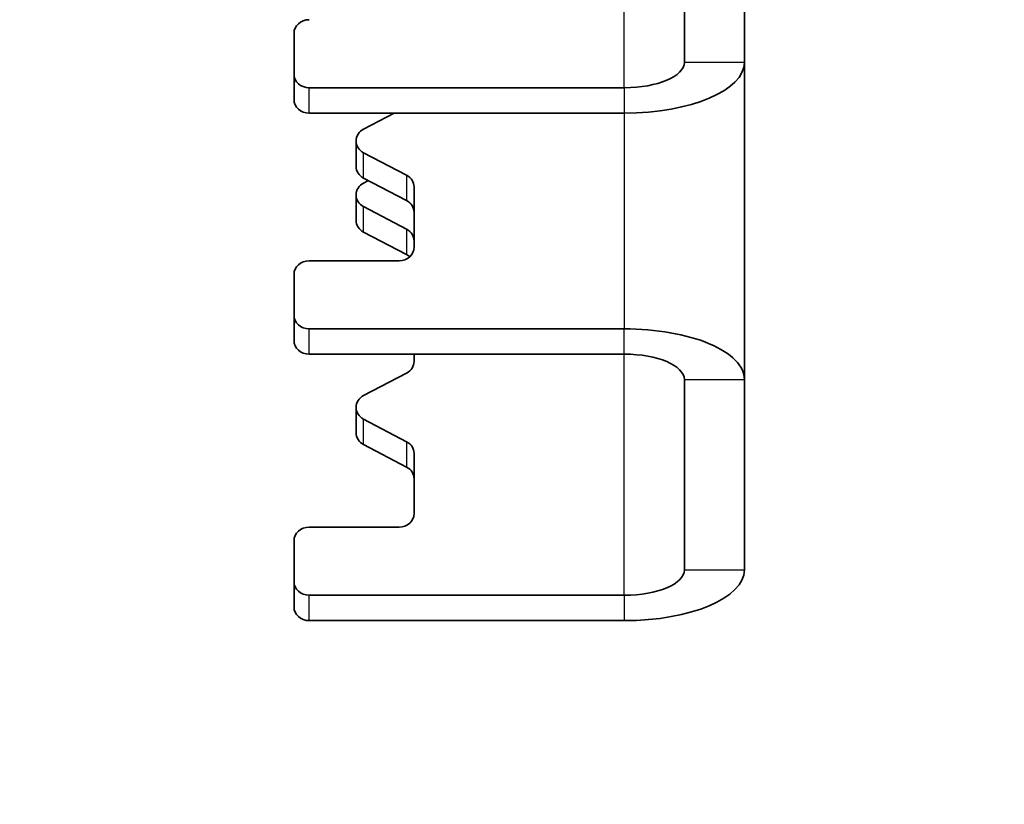
# Model space of a CAD drawing. Units: millimetres. Extents: x 51052 to 55252, y 33716 to 36686.
# Drawn here: x 51686 to 51719, y 36244 to 36270 of the extents above; entities that cross this region are included whole.
import ezdxf

# ---------------------------------------------------------------- set-up
doc = ezdxf.new("R2010")
doc.units = ezdxf.units.MM
doc.layers.add('Visible', color=7, linetype='Continuous', lineweight=35, true_color=0x22346e)
doc.layers.add('Visible Narrow', color=7, linetype='Continuous', lineweight=25, true_color=0x22346e)
doc.styles.add('SPDS', font='CS_Gost2304.shx')
doc.dimstyles.new('1-20', dxfattribs={"dimscale": 100, "dimtxt": 2.5, "dimasz": 2.5, "dimexe": 1.25, "dimexo": 0.625, "dimtad": 1, "dimdec": 0, "dimlfac": 0.2, "dimrnd": 0.001, "dimdsep": 46, "dimtxsty": 'SPDS', "dimblk": 'OBLIQUE', "dimcen": 2.5, "dimdle": 2, "dimclrd": 256, "dimclre": 256, "dimadec": 0, "dimazin": 2, "dimtfac": 1, "dimtdec": 0, "dimtmove": 1, "dimatfit": 3, "dimldrblk": 'DOT', "dimfxl": 1.25, "dimtolj": 1, "dimtzin": 0, "dimlwd": -1, "dimlwe": -1, "dimarcsym": 0})

# ---------------------------------------------------------------- blocks, each defined once
blk = doc.blocks.new('_Oblique')
at = {"color": 0, "linetype": 'ByBlock', "lineweight": -2}
blk.add_line((-0.5, -0.5), (0.5, 0.5), dxfattribs=at)
blk = doc.blocks.new('*D19')
at = {"ltscale": 10, "transparency": 16777216}
for p, q in [((51403.74, 36362.648), (51403.74, 35963.395)), ((53883.74, 36362.648), (53883.74, 35963.395)), ((51383.74, 35975.895), (53903.74, 35975.895))]:
    blk.add_line(p, q, dxfattribs=at)
at = {"layer": 'Defpoints', "color": 0, "ltscale": 10, "transparency": 16777216}
for p in [(51403.74, 36368.898), (53883.74, 36368.898), (53883.74, 35975.895)]:
    blk.add_point(p, dxfattribs=at)
at = {"ltscale": 10, "transparency": 16777216, "xscale": 25, "yscale": 25, "zscale": 25, "rotation": 180}
blk.add_blockref('_Oblique', (51403.74, 35975.895), dxfattribs=at)
at = {"ltscale": 10, "transparency": 16777216, "xscale": 25, "yscale": 25, "zscale": 25}
blk.add_blockref('_Oblique', (53883.74, 35975.895), dxfattribs=at)
at = {"color": 0, "lineweight": 15, "ltscale": 10, "transparency": 16777216, "insert": (52643.74, 35995.614), "char_height": 25, "attachment_point": 5, "style": 'SPDS'}
blk.add_mtext('\\A1;2480', dxfattribs=at)
blk = doc.blocks.new('_Dot')
at = {"color": 0, "linetype": 'ByBlock', "lineweight": -2}
blk.add_line((-0.5, 0), (-1, 0), dxfattribs=at)
at = {"color": 0, "linetype": 'ByBlock', "const_width": 0.5}
blk.add_lwpolyline([(-0.25, 0, 1), (0.25, 0, 1)], format="xyb", close=True, dxfattribs=at)

msp = doc.modelspace()

# ---------------------------------------------------------------- linework, layer by layer
at = {"layer": 'Visible'}
for p, q in [((51708.281, 36268.705), (51708.281, 36275.044)), ((51710.281, 36268.705), (51710.281, 36275.044)), ((51695.281, 36268.313), (51695.281, 36269.672)), ((51710.281, 36258.139), (51710.281, 36268.705)), ((51695.281, 36268.313), (51695.281, 36267.467)), ((51695.781, 36267.86), (51706.281, 36267.86)), ((51695.781, 36267.014), (51706.281, 36267.014)), ((51698.619, 36267.014), (51697.598, 36266.48)), ((51697.348, 36265.242), (51697.348, 36266.088)), ((51697.598, 36265.695), (51699.031, 36264.945)), ((51699.031, 36264.1), (51697.598, 36264.85)), ((51697.758, 36264.766), (51697.598, 36264.683)), ((51697.348, 36263.445), (51697.348, 36264.29)), ((51699.281, 36264.553), (51699.281, 36262.549)), ((51697.598, 36263.898), (51699.031, 36263.148)), ((51699.031, 36262.303), (51697.598, 36263.053)), ((51698.781, 36262.096), (51695.781, 36262.096)), ((51695.281, 36260.283), (51695.281, 36261.642)), ((51695.281, 36260.283), (51695.281, 36259.438)), ((51706.281, 36259.83), (51695.781, 36259.83)), ((51706.281, 36258.985), (51695.781, 36258.985)), ((51699.281, 36258.985), (51699.281, 36258.747)), ((51699.031, 36258.355), (51697.598, 36257.605)), ((51708.281, 36251.8), (51708.281, 36258.139)), ((51710.281, 36251.8), (51710.281, 36258.139)), ((51697.348, 36256.367), (51697.348, 36257.213)), ((51697.598, 36256.82), (51699.031, 36256.07)), ((51699.031, 36255.225), (51697.598, 36255.975)), ((51699.281, 36255.678), (51699.281, 36253.674)), ((51698.781, 36253.221), (51695.781, 36253.221)), ((51695.281, 36251.408), (51695.281, 36252.767)), ((51695.281, 36251.408), (51695.281, 36250.563)), ((51695.781, 36250.955), (51706.281, 36250.955)), ((51695.781, 36250.11), (51706.281, 36250.11))]:
    msp.add_line(p, q, dxfattribs=at)
at = {"layer": 'Visible', "extrusion": (0, 0, -1)}
for centre, major_axis, ratio, start_param, end_param in [((51695.781, 36269.672), (0.5, 0), 0.906308, 3.141593, 4.712389), ((51706.281, 36268.705), (4, 0), 0.422618, 0, 1.570796), ((51706.281, 36268.705), (-2, 0), 0.422618, 3.141593, 4.712389), ((51695.781, 36268.313), (-0.5, 0), 0.906308, 4.712389, 6.283185), ((51697.848, 36266.088), (-0.5, 0), 0.906308, -1.047198, 1.047198), ((51697.848, 36264.29), (0.5, 0), 0.906308, 2.094395, 4.18879), ((51698.781, 36263.708), (0.5, 0), 0.906308, -1.047198, 0), ((51698.781, 36261.91), (0.5, 0), 0.906308, -1.047198, -0.781508), ((51695.781, 36261.642), (0.5, 0), 0.906308, 3.141593, 4.712389), ((51695.781, 36260.283), (-0.5, 0), 0.906308, 4.712389, 6.283185), ((51706.281, 36258.139), (-4, 0), 0.422618, 1.570796, 3.141593), ((51706.281, 36258.139), (2, 0), 0.422618, -1.570796, 0), ((51697.848, 36257.213), (-0.5, 0), 0.906308, -1.047198, 1.047198), ((51698.781, 36254.833), (0.5, 0), 0.906308, -1.047198, 0), ((51695.781, 36252.767), (0.5, 0), 0.906308, 3.141593, 4.712389), ((51706.281, 36251.8), (4, 0), 0.422618, 0, 1.570796), ((51706.281, 36251.8), (-2, 0), 0.422618, 3.141593, 4.712389), ((51695.781, 36251.408), (-0.5, 0), 0.906308, 4.712389, 6.283185)]:
    msp.add_ellipse(centre, major_axis=major_axis, ratio=ratio, start_param=start_param, end_param=end_param, dxfattribs=at)
at = {"layer": 'Visible'}
for centre, major_axis, start_param, end_param in [((51695.781, 36267.467), (-0.5, 0), 0, 1.570796), ((51697.848, 36265.242), (0.5, 0), 3.141593, 4.18879), ((51698.781, 36264.553), (0.5, 0), 0, 1.047198), ((51697.848, 36263.445), (0.5, 0), 3.141593, 4.18879), ((51698.781, 36262.756), (0.5, 0), 0, 1.047198), ((51698.781, 36262.549), (0.5, 0), 4.712389, 6.283185), ((51695.781, 36259.438), (-0.5, 0), 0, 1.570796), ((51698.781, 36258.747), (-0.5, 0), 2.094395, 3.141593), ((51697.848, 36256.367), (0.5, 0), 3.141593, 4.18879), ((51698.781, 36255.678), (0.5, 0), 0, 1.047198), ((51698.781, 36253.674), (0.5, 0), 4.712389, 6.283185), ((51695.781, 36250.563), (-0.5, 0), 0, 1.570796)]:
    msp.add_ellipse(centre, major_axis=major_axis, ratio=0.906308, start_param=start_param, end_param=end_param, dxfattribs=at)
at = {"layer": 'Visible Narrow'}
for p, q in [((51706.281, 36267.86), (51706.281, 36275.889)), ((51708.281, 36268.705), (51710.281, 36268.705)), ((51695.781, 36267.014), (51695.781, 36267.86)), ((51706.281, 36267.86), (51706.281, 36267.014)), ((51706.281, 36267.014), (51706.281, 36259.83)), ((51697.598, 36264.85), (51697.598, 36265.695)), ((51699.031, 36264.945), (51699.031, 36264.1)), ((51697.598, 36263.053), (51697.598, 36263.898)), ((51699.031, 36263.148), (51699.031, 36262.303)), ((51695.781, 36258.985), (51695.781, 36259.83)), ((51706.281, 36258.985), (51706.281, 36259.83)), ((51706.281, 36250.955), (51706.281, 36258.985)), ((51708.281, 36258.139), (51710.281, 36258.139)), ((51697.598, 36255.975), (51697.598, 36256.82)), ((51699.031, 36256.07), (51699.031, 36255.225)), ((51708.281, 36251.8), (51710.281, 36251.8)), ((51695.781, 36250.11), (51695.781, 36250.955)), ((51706.281, 36250.955), (51706.281, 36250.11))]:
    msp.add_line(p, q, dxfattribs=at)

# ---------------------------------------------------------------- dimensions: what is measured, and where the dimension line sits
at = {"lineweight": 15, "ltscale": 10}
dim = msp.add_linear_dim(base=(53883.74, 35975.895), p1=(51403.74, 36368.898), p2=(53883.74, 36368.898), dimstyle='1-20', override={"dimscale": 10, "dimlfac": 1, "dimarcsym": 1}, dxfattribs=at)
dim.commit()
dim.dimension.update_dxf_attribs({"geometry": '*D19', "text_midpoint": (52643.74, 35995.614)})

doc.saveas('drawing.dxf')
